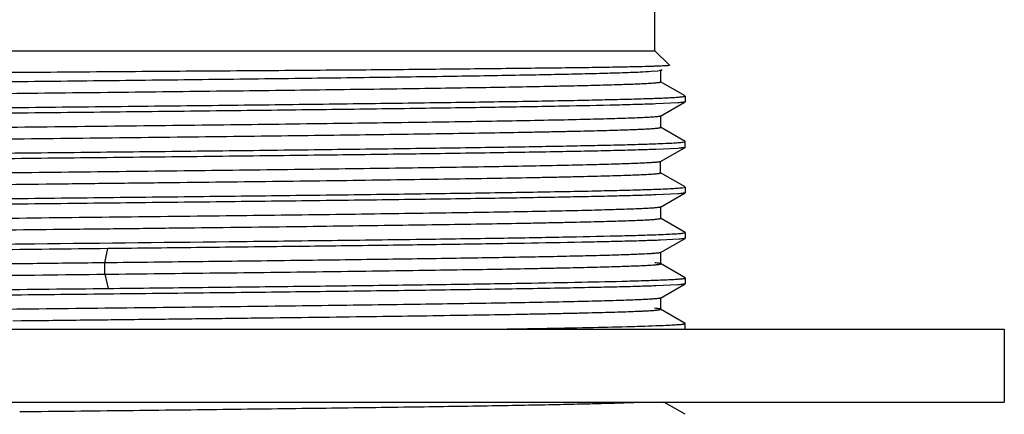
# Model space of a CAD drawing. Units: inches. Extents: x 0 to 11, y 0 to 8.5.
# Drawn here: x 5.3 to 6.1, y 5.8 to 6.2 of the extents above; entities that cross this region are included whole.
import ezdxf

# ---------------------------------------------------------------- set-up
doc = ezdxf.new("R2010")
doc.units = ezdxf.units.IN
doc.header["$LTSCALE"] = 0.605
doc.header["$MEASUREMENT"] = 0
doc.layers.get('0').update_dxf_attribs({"linetype": 'CONTINUOUS'})

msp = doc.modelspace()

# ---------------------------------------------------------------- linework, layer by layer
at = {"color": 7, "linetype": 'Continuous'}
for p, q in [((5.83211, 6.16453), (5.83211, 6.2191)), ((4.71824, 6.16453), (5.83211, 6.16453)), ((5.83211, 6.16453), (5.84499, 6.15165)), ((5.83712, 6.14709), (5.83846, 6.14787)), ((5.84499, 6.15165), (5.84497, 6.15158)), ((5.83459, 6.14656), (5.82891, 6.14608)), ((5.8371, 6.14706), (5.83459, 6.14656)), ((5.83637, 6.14751), (5.83719, 6.14717)), ((5.8372, 6.14717), (5.83712, 6.14706)), ((5.8372, 6.13711), (5.8372, 6.14719)), ((5.8372, 6.13711), (5.83709, 6.13723)), ((5.85874, 6.12473), (5.83709, 6.13723)), ((5.85706, 6.12412), (5.85766, 6.12422)), ((5.85785, 6.12425), (5.85884, 6.12462)), ((5.85884, 6.12462), (5.85884, 6.11961)), ((5.85231, 6.11866), (5.8329, 6.1177)), ((5.83709, 6.10699), (5.85874, 6.11949)), ((5.85884, 6.11961), (5.85874, 6.11949)), ((5.8372, 6.10711), (5.83709, 6.10699)), ((5.8372, 6.09711), (5.8372, 6.10711)), ((5.8372, 6.09711), (5.83709, 6.09724)), ((5.85873, 6.08474), (5.83709, 6.09724)), ((5.85231, 6.07865), (5.8329, 6.0777)), ((5.83707, 6.06698), (5.85873, 6.0795)), ((5.85773, 6.08422), (5.85884, 6.08461)), ((5.85884, 6.07961), (5.85873, 6.07949)), ((5.85884, 6.07961), (5.85884, 6.08461)), ((5.83718, 6.06711), (5.83707, 6.06698)), ((5.83718, 6.05711), (5.83718, 6.06711)), ((5.83718, 6.05711), (5.83707, 6.05724)), ((5.85873, 6.04473), (5.83707, 6.05724)), ((5.85775, 6.04422), (5.85884, 6.0446)), ((5.85884, 6.0446), (5.85884, 6.03961)), ((5.85231, 6.03865), (5.8329, 6.0377)), ((5.83709, 6.02698), (5.85873, 6.03948)), ((5.85884, 6.03961), (5.85873, 6.03948)), ((5.8372, 6.02711), (5.83709, 6.02698)), ((5.8372, 6.01711), (5.8372, 6.02711)), ((5.8372, 6.01711), (5.83709, 6.01723)), ((5.85874, 6.00473), (5.83709, 6.01723)), ((5.85771, 6.00423), (5.85884, 6.00462)), ((5.85884, 6.00462), (5.85884, 5.9996)), ((5.85335, 5.99874), (5.837, 5.99786)), ((5.8371, 5.98699), (5.85874, 5.99948)), ((5.85884, 5.9996), (5.85874, 5.99948)), ((5.83721, 5.98711), (5.8371, 5.98699)), ((5.83721, 5.97711), (5.83721, 5.98711)), ((5.83721, 5.97711), (5.8371, 5.97724)), ((5.85873, 5.96475), (5.8371, 5.97724)), ((5.85231, 5.95865), (5.83289, 5.9577)), ((5.83709, 5.94698), (5.85873, 5.95948)), ((5.85884, 5.95961), (5.85873, 5.95949)), ((5.85884, 5.96463), (5.85884, 5.95961)), ((5.8372, 5.94711), (5.83709, 5.94698)), ((5.8372, 5.93711), (5.8372, 5.94711)), ((5.8372, 5.93711), (5.83709, 5.93723)), ((5.85874, 5.92473), (5.83709, 5.93723)), ((5.26743, 5.92702), (5.27509, 5.92711)), ((5.85781, 5.92421), (5.85884, 5.92457)), ((5.85884, 5.9196), (5.85884, 5.92457)), ((4.411, 5.91956), (6.13935, 5.91956)), ((6.13939, 5.91956), (6.13939, 5.85554)), ((4.411, 5.85554), (6.13935, 5.85554)), ((5.85873, 5.84474), (5.84002, 5.85554)), ((5.27351, 5.84709), (5.27527, 5.84711))]:
    msp.add_line(p, q, dxfattribs=at)
at = {"color": 9, "linetype": 'Continuous'}
for p, q in [((5.34834, 5.97795), (5.35115, 5.99044)), ((5.34834, 5.96794), (5.34834, 5.97794)), ((5.34834, 5.96794), (5.35117, 5.95536))]:
    msp.add_line(p, q, dxfattribs=at)
at = {"color": 7, "linetype": 'Continuous'}
msp.add_arc((5.85437, 5.94422), 0.02031, 278.00645, 279.14449, dxfattribs=at)
for points, knots in [([(5.83009, 6.15073), (5.82599, 6.15059), (5.81661, 6.15034), (5.80079, 6.14999), (5.78151, 6.14967), (5.75888, 6.14937), (5.73308, 6.14909), (5.70428, 6.14878), (5.67269, 6.14844), (5.62556, 6.14796), (5.56129, 6.14738), (5.47896, 6.14677), (5.4066, 6.1463), (5.34657, 6.14585), (5.30064, 6.14549), (5.25451, 6.14512), (5.19349, 6.14469), (5.11894, 6.14425), (5.03288, 6.14364), (4.9646, 6.14305), (4.91355, 6.14257), (4.87855, 6.14224), (4.84606, 6.14194), (4.8163, 6.14166), (4.78942, 6.14137), (4.75983, 6.14095), (4.73922, 6.14058), (4.72656, 6.1403)], [0, 0, 0, 0, 0.011141, 0.025506, 0.043015, 0.06357, 0.08701, 0.113165, 0.14186, 0.172907, 0.241293, 0.316559, 0.396734, 0.43801, 0.479727, 0.521614, 0.563401, 0.645614, 0.724264, 0.797366, 0.831244, 0.863036, 0.892526, 0.919547, 0.943951, 0.965592, 1, 1, 1, 1]), ([(5.84497, 6.15158), (5.84492, 6.15156), (5.84479, 6.15152), (5.84454, 6.15147), (5.84419, 6.15143), (5.84373, 6.15137), (5.84317, 6.15132), (5.84221, 6.15125), (5.84074, 6.15116), (5.83867, 6.15105), (5.83618, 6.15095), (5.83327, 6.15083), (5.83119, 6.15076), (5.83009, 6.15073)], [0, 0, 0, 0, 0.010044, 0.026959, 0.050872, 0.081816, 0.119798, 0.164816, 0.275935, 0.415101, 0.58223, 0.777227, 1, 1, 1, 1]), ([(5.82891, 6.14608), (5.82565, 6.14586), (5.81789, 6.14547), (5.80445, 6.14497), (5.78744, 6.14446), (5.76697, 6.14394), (5.74316, 6.14342), (5.70525, 6.14269), (5.65092, 6.14181), (5.57848, 6.14078), (5.49785, 6.13975), (5.4112, 6.13872), (5.32088, 6.13769), (5.22932, 6.13665), (5.139, 6.13562), (5.05235, 6.13459), (4.97174, 6.13356), (4.89932, 6.13253), (4.83706, 6.13152), (4.79231, 6.13063), (4.76284, 6.12986), (4.75033, 6.12946), (4.74465, 6.12925)], [0, 0, 0, 0, 0.009046, 0.021476, 0.037206, 0.056129, 0.078133, 0.103075, 0.161043, 0.22845, 0.303484, 0.38412, 0.468181, 0.553388, 0.637432, 0.718067, 0.793102, 0.860478, 0.918428, 0.965368, 0.984286, 1, 1, 1, 1]), ([(4.74465, 6.11924), (4.75074, 6.11945), (4.76422, 6.11985), (4.79621, 6.12065), (4.84505, 6.1216), (4.91317, 6.12268), (4.99237, 6.12377), (5.08025, 6.12487), (5.1741, 6.12596), (5.27105, 6.12706), (5.35244, 6.12798), (5.41686, 6.12873), (5.4638, 6.12929), (5.50929, 6.12984), (5.55298, 6.1304), (5.59453, 6.13095), (5.63363, 6.13151), (5.66998, 6.13206), (5.70329, 6.13261), (5.72906, 6.13309), (5.74796, 6.13347), (5.7608, 6.13375), (5.7727, 6.13403), (5.78364, 6.1343), (5.7936, 6.13458), (5.80256, 6.13486), (5.81051, 6.13513), (5.81743, 6.13541), (5.82256, 6.13565), (5.82613, 6.13584), (5.82842, 6.13598), (5.83044, 6.13612), (5.8322, 6.13626), (5.83369, 6.1364), (5.83491, 6.13653), (5.83587, 6.13667), (5.83656, 6.1368), (5.83697, 6.13692), (5.83716, 6.13702), (5.8372, 6.13708), (5.8372, 6.13711)], [0, 0, 0, 0, 0.016718, 0.037034, 0.087841, 0.150825, 0.224038, 0.305298, 0.392072, 0.481701, 0.571453, 0.615508, 0.658567, 0.700302, 0.740389, 0.77852, 0.814388, 0.847729, 0.878301, 0.905867, 0.918457, 0.930215, 0.941117, 0.951137, 0.960257, 0.968464, 0.975746, 0.982091, 0.987486, 0.989824, 0.991921, 0.993777, 0.99539, 0.99676, 0.997887, 0.99877, 0.99941, 0.999811, 0.999927, 1, 1, 1, 1]), ([(4.72421, 6.10677), (4.72995, 6.10695), (4.74259, 6.10731), (4.77228, 6.10804), (4.81724, 6.1089), (4.87976, 6.10988), (4.9818, 6.11133), (5.0935, 6.11259), (5.21197, 6.11393), (5.30484, 6.11494), (5.39693, 6.11594), (5.48589, 6.11695), (5.56942, 6.11797), (5.64536, 6.11897), (5.71177, 6.11994), (5.76033, 6.12083), (5.79315, 6.12156), (5.81286, 6.12206), (5.82909, 6.12255), (5.83874, 6.12292), (5.84297, 6.12312)], [0, 0, 0, 0, 0.015402, 0.033899, 0.079635, 0.135989, 0.201539, 0.353247, 0.435498, 0.519216, 0.602246, 0.682447, 0.75775, 0.826218, 0.886086, 0.935807, 0.956456, 0.974106, 0.988651, 1, 1, 1, 1]), ([(5.84297, 6.12312), (5.84458, 6.12319), (5.84751, 6.12334), (5.85147, 6.12359), (5.85456, 6.12383), (5.85633, 6.12402), (5.85706, 6.12412)], [0, 0, 0, 0, 0.342257, 0.623154, 0.842458, 1, 1, 1, 1]), ([(5.8329, 6.1177), (5.82776, 6.11751), (5.81634, 6.11715), (5.78909, 6.11643), (5.74717, 6.11555), (5.6882, 6.11458), (5.61883, 6.11361), (5.54078, 6.11259), (5.45605, 6.1116), (5.36675, 6.11061), (5.27514, 6.10961), (5.18353, 6.1086), (5.09424, 6.10761), (5.0095, 6.10662), (4.93147, 6.1056), (4.8621, 6.10463), (4.80314, 6.10366), (4.76122, 6.10278), (4.73399, 6.10206), (4.72257, 6.1017), (4.71743, 6.10151)], [0, 0, 0, 0, 0.013831, 0.030726, 0.073283, 0.126595, 0.189315, 0.25987, 0.336478, 0.417206, 0.500023, 0.582838, 0.663564, 0.740168, 0.810717, 0.873431, 0.926735, 0.969283, 0.986174, 1, 1, 1, 1]), ([(5.85874, 6.11949), (5.85866, 6.11945), (5.85843, 6.11937), (5.85802, 6.11927), (5.85745, 6.11917), (5.85672, 6.11907), (5.85584, 6.11896), (5.85435, 6.11882), (5.85316, 6.11872), (5.85231, 6.11866)], [0, 0, 0, 0, 0.042454, 0.107978, 0.197107, 0.310012, 0.446751, 0.607339, 1, 1, 1, 1]), ([(5.83234, 6.10627), (5.83098, 6.10616), (5.82786, 6.10594), (5.82257, 6.10564), (5.81606, 6.10535), (5.805, 6.10493), (5.78828, 6.10442), (5.76485, 6.10383), (5.7371, 6.10324), (5.70527, 6.10265), (5.66964, 6.10205), (5.61547, 6.10123), (5.54085, 6.10023), (5.44495, 6.09905), (5.34307, 6.09788), (5.25602, 6.09689), (5.18611, 6.0961), (5.13454, 6.0955), (5.08422, 6.09491), (5.03559, 6.09431), (4.98907, 6.09372), (4.94509, 6.09312), (4.90403, 6.09253), (4.86624, 6.09193), (4.83695, 6.09142), (4.8154, 6.09101), (4.80074, 6.09072), (4.78713, 6.09042), (4.77461, 6.09012), (4.76319, 6.08982), (4.75291, 6.08953), (4.74378, 6.08923), (4.73583, 6.08893), (4.72995, 6.08868), (4.72584, 6.08847), (4.72322, 6.08832), (4.7209, 6.08817), (4.71888, 6.08802), (4.71717, 6.08788), (4.71577, 6.08773), (4.71468, 6.08758), (4.71389, 6.08744), (4.71342, 6.08732), (4.71321, 6.08721), (4.71316, 6.08714), (4.71316, 6.08711)], [0, 0, 0, 0, 0.003648, 0.008385, 0.014204, 0.021098, 0.03804, 0.059038, 0.083906, 0.112422, 0.144344, 0.179399, 0.257621, 0.344311, 0.436407, 0.530671, 0.577576, 0.623776, 0.668863, 0.712437, 0.754113, 0.79352, 0.830309, 0.864168, 0.894794, 0.90881, 0.921919, 0.934088, 0.945288, 0.955495, 0.964688, 0.972852, 0.979966, 0.986013, 0.988633, 0.990982, 0.993059, 0.994864, 0.996397, 0.997656, 0.998642, 0.999354, 0.999797, 0.999923, 1, 1, 1, 1]), ([(5.83708, 6.10699), (5.83701, 6.10695), (5.83684, 6.10688), (5.83652, 6.1068), (5.83609, 6.10671), (5.8353, 6.10658), (5.83404, 6.10643), (5.83295, 6.10633), (5.83234, 6.10627)], [0, 0, 0, 0, 0.046642, 0.115015, 0.205772, 0.319155, 0.614085, 1, 1, 1, 1]), ([(4.72349, 6.07833), (4.72533, 6.07844), (4.7294, 6.07865), (4.73907, 6.07907), (4.75396, 6.07957), (4.77513, 6.08015), (4.80056, 6.08072), (4.83002, 6.0813), (4.8766, 6.08212), (4.94274, 6.08311), (5.03001, 6.08425), (5.12559, 6.08541), (5.22624, 6.08656), (5.31176, 6.08752), (5.38013, 6.0883), (5.43037, 6.08889), (5.47928, 6.08947), (5.52647, 6.09006), (5.57152, 6.09064), (5.61405, 6.09122), (5.65371, 6.09181), (5.69014, 6.09239), (5.71835, 6.09289), (5.73908, 6.09329), (5.75317, 6.09358), (5.76625, 6.09387), (5.77829, 6.09417), (5.78926, 6.09446), (5.79914, 6.09475), (5.80791, 6.09504), (5.81554, 6.09533), (5.82118, 6.09558), (5.82511, 6.09578), (5.82762, 6.09593), (5.82984, 6.09608), (5.83176, 6.09622), (5.83339, 6.09637), (5.83473, 6.09651), (5.83565, 6.09663), (5.83624, 6.09674), (5.83658, 6.09681), (5.83683, 6.09688), (5.83702, 6.09695), (5.83714, 6.09702), (5.83718, 6.09709), (5.83718, 6.09711)], [0, 0, 0, 0, 0.004965, 0.010969, 0.026048, 0.045107, 0.068001, 0.094532, 0.124458, 0.193455, 0.272689, 0.359478, 0.45087, 0.543768, 0.589794, 0.635017, 0.679055, 0.721534, 0.762096, 0.800388, 0.83609, 0.868893, 0.898516, 0.912061, 0.924724, 0.936477, 0.947294, 0.957154, 0.966035, 0.973916, 0.980776, 0.986599, 0.989119, 0.991378, 0.993374, 0.995106, 0.996575, 0.997779, 0.998718, 0.999089, 0.999394, 0.999634, 0.999811, 0.999928, 1, 1, 1, 1]), ([(4.71745, 6.06652), (4.72259, 6.06671), (4.73401, 6.06708), (4.75282, 6.06758), (4.77492, 6.06807), (4.81057, 6.06877), (4.86215, 6.06963), (4.93152, 6.07064), (5.00957, 6.07161), (5.0943, 6.07262), (5.1836, 6.07362), (5.27521, 6.07461), (5.36682, 6.07561), (5.45611, 6.07662), (5.54085, 6.07762), (5.61888, 6.07859), (5.68825, 6.0796), (5.73983, 6.08047), (5.77546, 6.08116), (5.79756, 6.08165), (5.81636, 6.08215), (5.82778, 6.08252), (5.83292, 6.08271)], [0, 0, 0, 0, 0.013831, 0.030727, 0.050589, 0.073283, 0.126595, 0.189316, 0.25987, 0.336478, 0.417206, 0.500022, 0.582838, 0.663564, 0.740168, 0.810717, 0.873431, 0.926735, 0.949425, 0.969283, 0.986174, 1, 1, 1, 1]), ([(5.83292, 6.08271), (5.83584, 6.08282), (5.84109, 6.08303), (5.84806, 6.08337), (5.85275, 6.08367), (5.8556, 6.08393), (5.85672, 6.08406), (5.8572, 6.08413)], [0, 0, 0, 0, 0.360522, 0.6478, 0.861065, 0.939835, 1, 1, 1, 1]), ([(5.85873, 6.07949), (5.85865, 6.07944), (5.85843, 6.07937), (5.85801, 6.07927), (5.85743, 6.07917), (5.85671, 6.07906), (5.85583, 6.07896), (5.85434, 6.07881), (5.85315, 6.07872), (5.85231, 6.07865)], [0, 0, 0, 0, 0.04314, 0.109149, 0.198561, 0.311555, 0.448192, 0.608487, 1, 1, 1, 1]), ([(5.8329, 6.0777), (5.82776, 6.07751), (5.81634, 6.07715), (5.79753, 6.07665), (5.77543, 6.07615), (5.73978, 6.07545), (5.6882, 6.07459), (5.61883, 6.07359), (5.54078, 6.07261), (5.45605, 6.0716), (5.36675, 6.0706), (5.27514, 6.06962), (5.18353, 6.0686), (5.09424, 6.0676), (5.0095, 6.06661), (4.93147, 6.06563), (4.8621, 6.06463), (4.81052, 6.06376), (4.77489, 6.06306), (4.75279, 6.06257), (4.73399, 6.06207), (4.72257, 6.0617), (4.71743, 6.06151)], [0, 0, 0, 0, 0.013831, 0.030726, 0.050589, 0.073283, 0.126594, 0.189315, 0.25987, 0.336478, 0.417206, 0.500022, 0.582837, 0.663563, 0.740168, 0.810717, 0.873431, 0.926734, 0.949425, 0.969283, 0.986174, 1, 1, 1, 1]), ([(5.82622, 6.06585), (5.82433, 6.06574), (5.82017, 6.06553), (5.81032, 6.06512), (5.79523, 6.06461), (5.77385, 6.06404), (5.74825, 6.06347), (5.71864, 6.06289), (5.67191, 6.06208), (5.60563, 6.06109), (5.51831, 6.05994), (5.42278, 6.05879), (5.32226, 6.05764), (5.2369, 6.05668), (5.16869, 6.0559), (5.1186, 6.05532), (5.06983, 6.05473), (5.0228, 6.05415), (4.9779, 6.05357), (4.93551, 6.05299), (4.89599, 6.0524), (4.85968, 6.05182), (4.83156, 6.05133), (4.81091, 6.05093), (4.79688, 6.05063), (4.78385, 6.05034), (4.77186, 6.05005), (4.76094, 6.04976), (4.7511, 6.04947), (4.74237, 6.04918), (4.73476, 6.04889), (4.72913, 6.04864), (4.7252, 6.04843), (4.72269, 6.04829), (4.72048, 6.04814), (4.71856, 6.048), (4.71694, 6.04786), (4.71561, 6.04771), (4.71468, 6.04759), (4.71409, 6.04748), (4.71376, 6.04741), (4.7135, 6.04734), (4.71332, 6.04727), (4.7132, 6.0472), (4.71315, 6.04714), (4.71315, 6.04711)], [0, 0, 0, 0, 0.0051, 0.011231, 0.02654, 0.045802, 0.068857, 0.095532, 0.125594, 0.194802, 0.274127, 0.360913, 0.452231, 0.544987, 0.590923, 0.636045, 0.679974, 0.722338, 0.762781, 0.800966, 0.836567, 0.869282, 0.898825, 0.912325, 0.924941, 0.93665, 0.947428, 0.957251, 0.966098, 0.973952, 0.980796, 0.986614, 0.989133, 0.99139, 0.993383, 0.995112, 0.996578, 0.997779, 0.998717, 0.999087, 0.999392, 0.999632, 0.999809, 0.999927, 1, 1, 1, 1]), ([(5.83709, 6.06698), (5.83704, 6.06696), (5.83691, 6.0669), (5.83656, 6.0668), (5.83595, 6.06668), (5.83501, 6.06654), (5.83378, 6.0664), (5.83228, 6.06626), (5.82973, 6.06606), (5.82768, 6.06593), (5.82622, 6.06585)], [0, 0, 0, 0, 0.015823, 0.037601, 0.09962, 0.186663, 0.298908, 0.436433, 0.599204, 1, 1, 1, 1]), ([(4.71744, 6.0379), (4.71874, 6.03802), (4.72174, 6.03824), (4.72686, 6.03853), (4.7332, 6.03883), (4.74406, 6.03925), (4.76053, 6.03976), (4.78369, 6.04035), (4.81121, 6.04094), (4.84286, 6.04154), (4.87835, 6.04213), (4.91737, 6.04273), (4.95957, 6.04332), (5.02108, 6.04414), (5.10291, 6.04514), (5.20496, 6.04632), (5.2922, 6.0473), (5.36232, 6.0481), (5.41406, 6.0487), (5.46456, 6.0493), (5.51338, 6.04989), (5.56008, 6.05049), (5.60425, 6.05109), (5.6455, 6.05168), (5.68346, 6.05228), (5.71289, 6.05279), (5.73453, 6.0532), (5.74925, 6.0535), (5.76291, 6.0538), (5.77548, 6.0541), (5.78695, 6.05439), (5.79727, 6.05469), (5.80644, 6.05499), (5.81443, 6.05529), (5.82035, 6.05554), (5.82448, 6.05575), (5.82712, 6.0559), (5.82945, 6.05605), (5.83148, 6.0562), (5.8332, 6.05635), (5.8346, 6.05649), (5.83558, 6.05662), (5.8362, 6.05673), (5.83655, 6.0568), (5.83683, 6.05687), (5.83702, 6.05695), (5.83715, 6.05701), (5.8372, 6.05708), (5.8372, 6.05711)], [0, 0, 0, 0, 0.00348, 0.008062, 0.013737, 0.020489, 0.037149, 0.057893, 0.082537, 0.110872, 0.142661, 0.177607, 0.2154, 0.255699, 0.342377, 0.434579, 0.529039, 0.576066, 0.6224, 0.667625, 0.711344, 0.753165, 0.792716, 0.829657, 0.863654, 0.894407, 0.908477, 0.921629, 0.933835, 0.945072, 0.955318, 0.96455, 0.972747, 0.97989, 0.985967, 0.988601, 0.990964, 0.993053, 0.994868, 0.996406, 0.997667, 0.998652, 0.999041, 0.999361, 0.999614, 0.9998, 0.999925, 1, 1, 1, 1]), ([(5.83292, 6.04271), (5.83584, 6.04282), (5.84109, 6.04303), (5.84806, 6.04338), (5.85275, 6.04368), (5.8556, 6.04393), (5.85672, 6.04406), (5.8572, 6.04413)], [0, 0, 0, 0, 0.360527, 0.647808, 0.861074, 0.939842, 1, 1, 1, 1]), ([(5.8329, 6.0377), (5.82776, 6.03751), (5.81633, 6.03714), (5.79753, 6.03665), (5.77543, 6.03615), (5.73978, 6.03546), (5.6882, 6.03459), (5.61883, 6.03358), (5.54078, 6.03261), (5.45604, 6.03161), (5.36675, 6.03061), (5.27514, 6.0296), (5.18353, 6.02861), (5.09424, 6.02761), (5.0095, 6.02661), (4.93147, 6.02563), (4.8621, 6.02463), (4.81052, 6.02376), (4.77489, 6.02306), (4.75279, 6.02257), (4.73399, 6.02207), (4.72257, 6.02171), (4.71743, 6.02151)], [0, 0, 0, 0, 0.013831, 0.030727, 0.050589, 0.073284, 0.126595, 0.189316, 0.25987, 0.336478, 0.417207, 0.500023, 0.582838, 0.663564, 0.740169, 0.810717, 0.873432, 0.926735, 0.949425, 0.969283, 0.986174, 1, 1, 1, 1]), ([(4.71745, 6.02652), (4.72259, 6.02671), (4.73401, 6.02707), (4.76126, 6.02779), (4.80318, 6.02866), (4.86215, 6.02964), (4.93153, 6.03062), (5.00957, 6.03162), (5.09431, 6.03263), (5.1836, 6.03362), (5.27521, 6.0346), (5.36682, 6.03562), (5.45611, 6.03662), (5.54085, 6.0376), (5.61888, 6.03861), (5.68825, 6.0396), (5.73983, 6.04045), (5.77546, 6.04116), (5.79756, 6.04166), (5.81636, 6.04216), (5.82778, 6.04252), (5.83292, 6.04271)], [0, 0, 0, 0, 0.013831, 0.030727, 0.073284, 0.126595, 0.189316, 0.259871, 0.336479, 0.417207, 0.500023, 0.582839, 0.663565, 0.740169, 0.810718, 0.873432, 0.926735, 0.949425, 0.969283, 0.986174, 1, 1, 1, 1]), ([(5.85873, 6.03948), (5.85865, 6.03943), (5.85842, 6.03936), (5.858, 6.03926), (5.85743, 6.03916), (5.8567, 6.03905), (5.85582, 6.03895), (5.85434, 6.03881), (5.85315, 6.03871), (5.85231, 6.03865)], [0, 0, 0, 0, 0.043557, 0.109847, 0.199419, 0.312458, 0.44903, 0.609151, 1, 1, 1, 1]), ([(5.83707, 6.02698), (5.83701, 6.02695), (5.83684, 6.02689), (5.83639, 6.02676), (5.83557, 6.02662), (5.8343, 6.02646), (5.83333, 6.02636), (5.83277, 6.02631)], [0, 0, 0, 0, 0.049406, 0.119832, 0.325569, 0.618857, 1, 1, 1, 1]), ([(5.83277, 6.02631), (5.83147, 6.02619), (5.82844, 6.02597), (5.82329, 6.02568), (5.81693, 6.02539), (5.80605, 6.02496), (5.78952, 6.02445), (5.76631, 6.02386), (5.73872, 6.02327), (5.70702, 6.02268), (5.6715, 6.02208), (5.63246, 6.02149), (5.59024, 6.02089), (5.5287, 6.02008), (5.44686, 6.01908), (5.34482, 6.0179), (5.25761, 6.01691), (5.18752, 6.01612), (5.13582, 6.01552), (5.08535, 6.01492), (5.03656, 6.01432), (4.98989, 6.01373), (4.94576, 6.01313), (4.90456, 6.01254), (4.86665, 6.01194), (4.83727, 6.01143), (4.81565, 6.01102), (4.80095, 6.01072), (4.78729, 6.01042), (4.77472, 6.01012), (4.76326, 6.00983), (4.75295, 6.00953), (4.74379, 6.00923), (4.73582, 6.00893), (4.72993, 6.00868), (4.72582, 6.00847), (4.72319, 6.00832), (4.72087, 6.00817), (4.71885, 6.00802), (4.71715, 6.00787), (4.71575, 6.00773), (4.71478, 6.0076), (4.71416, 6.00749), (4.71381, 6.00742), (4.71354, 6.00735), (4.71334, 6.00727), (4.71321, 6.00721), (4.71317, 6.00714), (4.71317, 6.00711)], [0, 0, 0, 0, 0.003513, 0.008122, 0.013819, 0.020589, 0.037289, 0.058094, 0.082808, 0.111199, 0.143017, 0.17798, 0.215796, 0.256123, 0.342837, 0.43504, 0.529473, 0.576477, 0.622786, 0.667989, 0.711685, 0.753483, 0.793006, 0.829911, 0.863863, 0.894573, 0.908628, 0.921771, 0.933974, 0.94521, 0.955454, 0.96468, 0.972864, 0.979988, 0.986041, 0.988664, 0.991015, 0.993093, 0.994897, 0.996427, 0.997681, 0.99866, 0.999046, 0.999365, 0.999616, 0.999802, 0.999925, 1, 1, 1, 1]), ([(4.7175, 5.9979), (4.71879, 5.99802), (4.7218, 5.99824), (4.72692, 5.99853), (4.73326, 5.99883), (4.7441, 5.99925), (4.76059, 5.99977), (4.78376, 6.00035), (4.8113, 6.00094), (4.84296, 6.00154), (4.87845, 6.00213), (4.91746, 6.00273), (4.95964, 6.00332), (5.02115, 6.00414), (5.10297, 6.00514), (5.205, 6.00632), (5.29222, 6.0073), (5.36232, 6.0081), (5.41404, 6.0087), (5.46453, 6.0093), (5.51334, 6.00989), (5.56004, 6.01049), (5.6042, 6.01109), (5.64544, 6.01168), (5.68338, 6.01228), (5.71279, 6.01279), (5.73442, 6.0132), (5.74915, 6.0135), (5.76282, 6.01379), (5.77541, 6.01409), (5.78689, 6.01439), (5.79723, 6.01469), (5.8064, 6.01499), (5.81439, 6.01528), (5.82031, 6.01554), (5.82444, 6.01575), (5.82708, 6.0159), (5.82941, 6.01605), (5.83143, 6.0162), (5.83315, 6.01634), (5.83456, 6.01649), (5.83566, 6.01664), (5.83644, 6.01678), (5.83691, 6.0169), (5.83713, 6.01701), (5.83718, 6.01708), (5.83718, 6.01711)], [0, 0, 0, 0, 0.00349, 0.008073, 0.013741, 0.020483, 0.037144, 0.057911, 0.08258, 0.110934, 0.142715, 0.177649, 0.215433, 0.255727, 0.342409, 0.434602, 0.529038, 0.576055, 0.622377, 0.667594, 0.711309, 0.753129, 0.792683, 0.829611, 0.863587, 0.894326, 0.908393, 0.921552, 0.933774, 0.945029, 0.955288, 0.964527, 0.972727, 0.979874, 0.985952, 0.988586, 0.990947, 0.993034, 0.994847, 0.996384, 0.997647, 0.998635, 0.99935, 0.999795, 0.999923, 1, 1, 1, 1]), ([(4.71745, 5.98652), (4.72259, 5.98671), (4.73401, 5.98707), (4.76126, 5.98779), (4.80318, 5.98866), (4.86215, 5.98964), (4.93152, 5.99062), (5.00956, 5.99163), (5.0943, 5.99261), (5.1836, 5.99361), (5.30523, 5.99496), (5.42532, 5.99624), (5.54085, 5.99761), (5.61888, 5.99862), (5.68825, 5.99959), (5.74721, 6.00056), (5.78913, 6.00144), (5.81636, 6.00216), (5.82778, 6.00252), (5.83292, 6.00271)], [0, 0, 0, 0, 0.013831, 0.030726, 0.073283, 0.126594, 0.189315, 0.259869, 0.336477, 0.417206, 0.500022, 0.663563, 0.740167, 0.810717, 0.873431, 0.926734, 0.969283, 0.986174, 1, 1, 1, 1]), ([(5.83292, 6.00271), (5.83584, 6.00282), (5.84109, 6.00302), (5.84806, 6.00337), (5.85275, 6.00368), (5.8556, 6.00394), (5.85672, 6.00407), (5.8572, 6.00414)], [0, 0, 0, 0, 0.360503, 0.647777, 0.861053, 0.939831, 1, 1, 1, 1]), ([(5.837, 5.99786), (5.83267, 5.99769), (5.82303, 5.99735), (5.80714, 5.99689), (5.78843, 5.99644), (5.75814, 5.9958), (5.71408, 5.995), (5.65447, 5.99408), (5.58682, 5.99319), (5.51255, 5.99226), (5.43326, 5.99135), (5.37889, 5.99075), (5.35115, 5.99044)], [0, 0, 0, 0, 0.026779, 0.059545, 0.098138, 0.142339, 0.246623, 0.370189, 0.510423, 0.664327, 0.828742, 1, 1, 1, 1]), ([(5.85874, 5.99948), (5.85867, 5.99944), (5.85847, 5.99937), (5.85812, 5.99928), (5.85763, 5.99919), (5.85674, 5.99906), (5.85529, 5.9989), (5.85405, 5.99879), (5.85335, 5.99874)], [0, 0, 0, 0, 0.04475, 0.111859, 0.201896, 0.315063, 0.611046, 1, 1, 1, 1]), ([(5.35115, 5.99044), (5.31675, 5.99007), (5.24822, 5.98931), (5.16308, 5.98838), (5.09619, 5.98763), (5.04787, 5.98706), (5.00133, 5.98649), (4.94388, 5.98578), (4.87912, 5.98491), (4.81954, 5.98392), (4.77869, 5.98314), (4.75374, 5.9826), (4.73288, 5.98204), (4.72036, 5.98163), (4.71481, 5.98141)], [0, 0, 0, 0, 0.162176, 0.32306, 0.401391, 0.477518, 0.550844, 0.620779, 0.74833, 0.856183, 0.901634, 0.940956, 0.973828, 1, 1, 1, 1]), ([(5.82757, 5.98593), (5.82429, 5.98573), (5.81664, 5.98536), (5.80351, 5.98488), (5.78713, 5.98439), (5.76762, 5.9839), (5.74508, 5.98341), (5.70938, 5.98271), (5.65838, 5.98186), (5.59044, 5.98089), (5.51474, 5.9799), (5.43317, 5.97892), (5.37704, 5.97827), (5.34834, 5.97794)], [0, 0, 0, 0, 0.020514, 0.047989, 0.082235, 0.12304, 0.170174, 0.223341, 0.346495, 0.489455, 0.648639, 0.820319, 1, 1, 1, 1]), ([(5.8371, 5.98699), (5.83706, 5.98696), (5.83694, 5.98691), (5.83663, 5.98682), (5.83609, 5.9867), (5.83526, 5.98658), (5.83418, 5.98645), (5.83287, 5.98632), (5.83064, 5.98613), (5.82884, 5.98601), (5.82757, 5.98593)], [0, 0, 0, 0, 0.01628, 0.038473, 0.101201, 0.188749, 0.301227, 0.438639, 0.600946, 1, 1, 1, 1]), ([(5.34834, 5.97794), (5.3285, 5.97772), (5.28874, 5.97726), (5.22925, 5.97659), (5.17026, 5.97592), (5.11247, 5.97525), (5.05652, 5.97457), (5.00304, 5.9739), (4.95263, 5.97323), (4.90588, 5.97256), (4.86944, 5.97198), (4.84251, 5.97152), (4.8241, 5.97118), (4.80696, 5.97085), (4.79114, 5.97051), (4.77669, 5.97017), (4.76366, 5.96984), (4.75207, 5.9695), (4.74196, 5.96917), (4.73447, 5.96888), (4.72925, 5.96864), (4.72591, 5.96847), (4.72296, 5.96831), (4.7204, 5.96814), (4.71823, 5.96797), (4.71646, 5.96781), (4.71507, 5.96764), (4.71417, 5.9675), (4.71364, 5.96738), (4.71341, 5.9673), (4.71328, 5.96724), (4.71321, 5.96719), (4.71317, 5.96714), (4.71317, 5.96711)], [0, 0, 0, 0, 0.093672, 0.187721, 0.280916, 0.372199, 0.460588, 0.545095, 0.624733, 0.698592, 0.765865, 0.79679, 0.825796, 0.852801, 0.877724, 0.900487, 0.921029, 0.939296, 0.955233, 0.968787, 0.974656, 0.979918, 0.984569, 0.988608, 0.992033, 0.994842, 0.997035, 0.998612, 0.999171, 0.99958, 0.999731, 0.999847, 1, 1, 1, 1]), ([(5.34834, 5.96794), (5.36492, 5.96813), (5.39778, 5.96851), (5.44645, 5.96908), (5.49376, 5.96965), (5.53928, 5.97022), (5.58265, 5.97079), (5.62354, 5.97136), (5.66161, 5.97193), (5.69655, 5.9725), (5.72357, 5.97298), (5.74341, 5.97338), (5.75689, 5.97366), (5.76939, 5.97395), (5.78089, 5.97423), (5.79137, 5.97452), (5.80081, 5.9748), (5.80918, 5.97509), (5.81647, 5.97537), (5.82187, 5.97562), (5.82563, 5.97582), (5.82804, 5.97596), (5.83016, 5.9761), (5.832, 5.97624), (5.83357, 5.97638), (5.83485, 5.97652), (5.83573, 5.97665), (5.8363, 5.97675), (5.83662, 5.97682), (5.83687, 5.97689), (5.83705, 5.97696), (5.83717, 5.97702), (5.83721, 5.97709), (5.83721, 5.97711)], [0, 0, 0, 0, 0.101722, 0.201574, 0.298581, 0.391893, 0.480808, 0.564638, 0.642711, 0.714361, 0.778976, 0.808495, 0.836075, 0.861661, 0.885198, 0.906644, 0.925961, 0.943107, 0.958043, 0.970731, 0.976226, 0.981151, 0.985505, 0.989287, 0.992494, 0.995125, 0.997181, 0.997994, 0.998663, 0.99919, 0.99958, 0.999839, 1, 1, 1, 1]), ([(5.83709, 5.97724), (5.83703, 5.97728), (5.83684, 5.97734), (5.8365, 5.97743), (5.83605, 5.97752), (5.83521, 5.97765), (5.83388, 5.97781), (5.83273, 5.97792), (5.83208, 5.97797)], [0, 0, 0, 0, 0.046856, 0.115484, 0.206434, 0.319909, 0.614688, 1, 1, 1, 1]), ([(4.71825, 5.95797), (4.71969, 5.95809), (4.72303, 5.95832), (4.7287, 5.95862), (4.73568, 5.95893), (4.74757, 5.95937), (4.76555, 5.9599), (4.79074, 5.96051), (4.82058, 5.96113), (4.85477, 5.96174), (4.89298, 5.96236), (4.93485, 5.96298), (4.97999, 5.9636), (5.04542, 5.96444), (5.13191, 5.96548), (5.23897, 5.9667), (5.31173, 5.96752), (5.34834, 5.96794)], [0, 0, 0, 0, 0.00692, 0.015933, 0.027026, 0.040182, 0.072536, 0.112658, 0.160172, 0.2146, 0.275432, 0.342092, 0.41395, 0.490334, 0.653606, 0.825718, 1, 1, 1, 1]), ([(5.83289, 5.9577), (5.82776, 5.95751), (5.81633, 5.95714), (5.79753, 5.95665), (5.77543, 5.95615), (5.73978, 5.95546), (5.6882, 5.95459), (5.61882, 5.95358), (5.54078, 5.95261), (5.45604, 5.95161), (5.36674, 5.95061), (5.27514, 5.9496), (5.18353, 5.94861), (5.09424, 5.94761), (5.0095, 5.94661), (4.93147, 5.94563), (4.8621, 5.94463), (4.81052, 5.94376), (4.77489, 5.94306), (4.75279, 5.94257), (4.73399, 5.94207), (4.72257, 5.94171), (4.71743, 5.94152)], [0, 0, 0, 0, 0.013831, 0.030727, 0.050589, 0.073284, 0.126595, 0.189316, 0.259871, 0.336479, 0.417207, 0.500024, 0.582839, 0.663565, 0.740169, 0.810718, 0.873432, 0.926735, 0.949426, 0.969283, 0.986174, 1, 1, 1, 1]), ([(5.35115, 5.95545), (5.37889, 5.95574), (5.43326, 5.95635), (5.51256, 5.95727), (5.58683, 5.95818), (5.65449, 5.95911), (5.7141, 5.96001), (5.76441, 5.9609), (5.80001, 5.9617), (5.82305, 5.96236), (5.83269, 5.96269), (5.83702, 5.96287)], [0, 0, 0, 0, 0.171266, 0.335689, 0.489598, 0.629834, 0.7534, 0.85768, 0.940467, 0.973228, 1, 1, 1, 1]), ([(5.83702, 5.96287), (5.83948, 5.96296), (5.8439, 5.96315), (5.84978, 5.96347), (5.85372, 5.96376), (5.85612, 5.964), (5.85706, 5.96412), (5.85746, 5.96418)], [0, 0, 0, 0, 0.36067, 0.647907, 0.861089, 0.939832, 1, 1, 1, 1]), ([(5.85873, 5.95948), (5.85865, 5.95944), (5.85842, 5.95936), (5.858, 5.95926), (5.85743, 5.95916), (5.8567, 5.95906), (5.85582, 5.95895), (5.85434, 5.95881), (5.85315, 5.95871), (5.85231, 5.95865)], [0, 0, 0, 0, 0.043558, 0.109849, 0.199423, 0.312462, 0.449033, 0.609154, 1, 1, 1, 1]), ([(5.85746, 5.96418), (5.85766, 5.96422), (5.85801, 5.96428), (5.8584, 5.96437), (5.85863, 5.96445), (5.85876, 5.96451), (5.85884, 5.96458), (5.85884, 5.96463)], [0, 0, 0, 0, 0.414139, 0.714794, 0.823417, 0.905311, 1, 1, 1, 1]), ([(4.71483, 5.94642), (4.72038, 5.94663), (4.7329, 5.94704), (4.75376, 5.9476), (4.77872, 5.94816), (4.80757, 5.94872), (4.84008, 5.94927), (4.89001, 5.95003), (4.94391, 5.95079), (5.00135, 5.95152), (5.04789, 5.95208), (5.0962, 5.95263), (5.16309, 5.95339), (5.24823, 5.95433), (5.31675, 5.95506), (5.35115, 5.95545)], [0, 0, 0, 0, 0.026178, 0.059057, 0.098383, 0.143839, 0.195081, 0.251695, 0.379246, 0.44918, 0.522504, 0.598628, 0.676956, 0.837833, 1, 1, 1, 1]), ([(5.82841, 5.94598), (5.82668, 5.94587), (5.82284, 5.94566), (5.81359, 5.94524), (5.79918, 5.94474), (5.77855, 5.94416), (5.75361, 5.94358), (5.72456, 5.943), (5.67837, 5.94218), (5.61252, 5.94118), (5.5254, 5.94003), (5.42971, 5.93888), (5.32874, 5.93772), (5.24283, 5.93675), (5.17406, 5.93596), (5.1235, 5.93537), (5.07424, 5.93479), (5.0267, 5.9342), (4.9813, 5.93361), (4.93842, 5.93303), (4.89842, 5.93244), (4.86165, 5.93186), (4.83317, 5.93136), (4.81224, 5.93095), (4.79802, 5.93066), (4.78481, 5.93037), (4.77266, 5.93007), (4.76159, 5.92978), (4.75163, 5.92949), (4.74278, 5.92919), (4.73507, 5.9289), (4.72937, 5.92865), (4.72539, 5.92844), (4.72284, 5.9283), (4.7206, 5.92815), (4.71865, 5.92801), (4.71699, 5.92786), (4.71564, 5.92772), (4.7147, 5.92759), (4.7141, 5.92749), (4.71376, 5.92741), (4.7135, 5.92734), (4.71331, 5.92727), (4.71318, 5.9272), (4.71314, 5.92714), (4.71314, 5.92711)], [0, 0, 0, 0, 0.004657, 0.010365, 0.024886, 0.04344, 0.065862, 0.091977, 0.121558, 0.190091, 0.269094, 0.355853, 0.447423, 0.540653, 0.586893, 0.632353, 0.676643, 0.719376, 0.760189, 0.798743, 0.834705, 0.867771, 0.897642, 0.911296, 0.924059, 0.935906, 0.946808, 0.956741, 0.965685, 0.973626, 0.980545, 0.986429, 0.988977, 0.991261, 0.99328, 0.995033, 0.99652, 0.99774, 0.998694, 0.99907, 0.999381, 0.999626, 0.999806, 0.999926, 1, 1, 1, 1]), ([(5.83709, 5.94698), (5.83699, 5.94693), (5.8367, 5.94683), (5.83615, 5.94671), (5.83539, 5.94659), (5.83441, 5.94647), (5.83322, 5.94635), (5.83119, 5.94617), (5.82957, 5.94606), (5.82841, 5.94598)], [0, 0, 0, 0, 0.039874, 0.103494, 0.191452, 0.303973, 0.441153, 0.602946, 1, 1, 1, 1]), ([(5.27509, 5.92711), (5.29345, 5.92732), (5.32999, 5.92773), (5.38436, 5.92835), (5.43768, 5.92898), (5.48944, 5.9296), (5.53913, 5.93022), (5.58628, 5.93084), (5.63044, 5.93146), (5.67118, 5.93208), (5.70281, 5.93261), (5.72611, 5.93304), (5.74199, 5.93335), (5.75673, 5.93366), (5.77032, 5.93397), (5.78272, 5.93428), (5.7939, 5.93459), (5.80383, 5.9349), (5.81249, 5.93521), (5.8189, 5.93548), (5.82338, 5.93569), (5.82624, 5.93585), (5.82878, 5.936), (5.83098, 5.93616), (5.83284, 5.93631), (5.83437, 5.93647), (5.83556, 5.93662), (5.83641, 5.93676), (5.83691, 5.93689), (5.83714, 5.93701), (5.8372, 5.93708), (5.8372, 5.93711)], [0, 0, 0, 0, 0.097951, 0.194965, 0.2901, 0.382428, 0.47108, 0.555209, 0.634007, 0.706706, 0.772584, 0.802773, 0.831031, 0.857282, 0.881468, 0.903537, 0.92344, 0.941126, 0.956548, 0.96967, 0.97536, 0.980465, 0.984981, 0.988905, 0.992233, 0.994963, 0.997094, 0.998628, 0.999575, 0.999841, 1, 1, 1, 1]), ([(5.83709, 5.93723), (5.83702, 5.93728), (5.83683, 5.93735), (5.83648, 5.93744), (5.836, 5.93753), (5.83512, 5.93767), (5.8337, 5.93783), (5.83249, 5.93794), (5.8318, 5.93799)], [0, 0, 0, 0, 0.045701, 0.113445, 0.203824, 0.317064, 0.612466, 1, 1, 1, 1]), ([(5.68394, 5.91956), (5.70006, 5.9198), (5.72997, 5.92027), (5.77112, 5.92105), (5.80465, 5.92182), (5.8244, 5.9224), (5.83292, 5.92272)], [0, 0, 0, 0, 0.324665, 0.602231, 0.82852, 1, 1, 1, 1]), ([(5.83292, 5.92272), (5.83584, 5.92282), (5.84109, 5.92303), (5.84806, 5.92337), (5.85275, 5.92367), (5.8556, 5.92392), (5.85672, 5.92404), (5.8572, 5.92411)], [0, 0, 0, 0, 0.360544, 0.647834, 0.861097, 0.939856, 1, 1, 1, 1]), ([(5.27527, 5.84711), (5.30613, 5.84746), (5.36699, 5.84815), (5.4562, 5.84919), (5.54047, 5.85023), (5.6175, 5.85126), (5.68517, 5.85229), (5.73485, 5.85318), (5.76855, 5.85392), (5.78889, 5.85444), (5.80572, 5.85495), (5.81575, 5.85534), (5.82016, 5.85554)], [0, 0, 0, 0, 0.169869, 0.335081, 0.491144, 0.633806, 0.759146, 0.863714, 0.907323, 0.944736, 0.975702, 1, 1, 1, 1])]:
    msp.add_open_spline(points, degree=3, knots=knots, dxfattribs=at)

doc.saveas('drawing.dxf')
